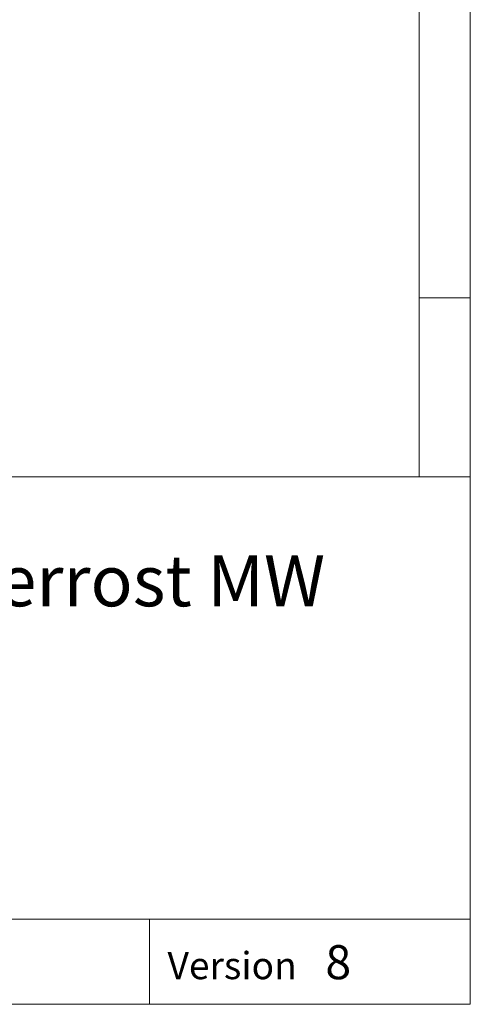
# Model space of a CAD drawing. Units: millimetres. Extents: x 7 to 413, y 7 to 290.
# Drawn here: x 387 to 413, y 7 to 65 of the extents above; entities that cross this region are included whole.
import ezdxf

# ---------------------------------------------------------------- set-up
doc = ezdxf.new("R2010")
doc.units = ezdxf.units.MM
doc.styles.add('SLDTEXTSTYLE1', font='TXT', dxfattribs={"width": 0.605})

# ---------------------------------------------------------------- blocks, each defined once
blk = doc.blocks.new('SW_NOTE_0')
at = {"color": 0, "linetype": 'Continuous', "lineweight": 0, "insert": (0, 3.867), "char_height": 3, "attachment_point": 1, "style": 'SLDTEXTSTYLE1'}
blk.add_mtext('RECYFIX PLUS 300 Rinne Typ 01 mit GUGI-Guss-Gitterrost MW', dxfattribs=at)

msp = doc.modelspace()

# ---------------------------------------------------------------- linework, layer by layer
at = {"color": 7, "linetype": 'Continuous', "lineweight": 0}
for p, q in [((413, 38), (413, 290)), ((410, 287), (410, 38)), ((410, 48.5), (413, 48.5)), ((223, 38), (413, 38)), ((413, 38), (413, 7)), ((223, 12), (413, 12)), ((394.176, 12), (394.176, 7)), ((223, 7), (413, 7)), ((227.8, 7), (413, 7))]:
    msp.add_line(p, q, dxfattribs=at)

# ---------------------------------------------------------------- block references
msp.add_blockref('SW_NOTE_0', (288.328, 29.518), dxfattribs=at)

# ---------------------------------------------------------------- texts
at = {"color": 7, "linetype": 'Continuous', "lineweight": 0, "attachment_point": 1, "style": 'SLDTEXTSTYLE1'}
for s, insert, char_height in [('8', (404.493, 10.475), 2), ('Version', (395.228, 10.076), 1.6)]:
    msp.add_mtext(s, dxfattribs=dict(at, insert=insert, char_height=char_height))

doc.saveas('drawing.dxf')
